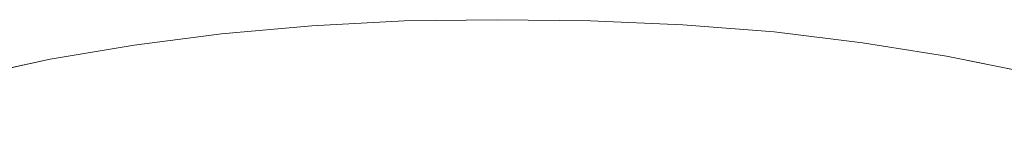
# Model space of a CAD drawing. Units: inches. Extents: x -4.1 to 12.6, y -10.9 to -0.1.
# Drawn here: x 9.6 to 10.1, y -4.4 to -4.3 of the extents above; entities that cross this region are included whole.
import ezdxf

# ---------------------------------------------------------------- set-up
doc = ezdxf.new("R2010")
doc.units = ezdxf.units.IN
doc.header["$MEASUREMENT"] = 0
doc.layers.add('Drawing', color=7, linetype='Continuous', lineweight=0)

# ---------------------------------------------------------------- blocks, each defined once
blk = doc.blocks.new('Block_2')
at = {"layer": 'Drawing', "color": 18, "lineweight": 5, "true_color": 0x000000}
for p, q in [((9.76857, -4.33071), (9.72014, -4.33338)), ((9.72014, -4.33338), (9.76857, -4.33071)), ((9.81753, -4.33018), (9.76857, -4.33071)), ((9.76857, -4.33071), (9.81753, -4.33018)), ((9.8665, -4.33071), (9.81753, -4.33018)), ((9.81754, -4.33018), (9.8665, -4.33071)), ((9.91493, -4.33284), (9.8665, -4.33071)), ((9.8665, -4.33071), (9.91493, -4.33284)), ((9.72014, -4.33338), (9.67277, -4.33763)), ((9.67277, -4.33763), (9.72014, -4.33338)), ((9.96283, -4.33657), (9.91493, -4.33284)), ((9.91493, -4.33284), (9.96283, -4.33657)), ((9.67277, -4.33763), (9.627, -4.34349)), ((9.627, -4.34349), (9.67277, -4.33763)), ((10.00914, -4.34242), (9.96283, -4.33657)), ((9.96283, -4.33657), (10.00914, -4.34242)), ((9.627, -4.34349), (9.58282, -4.35094)), ((9.58282, -4.35094), (9.627, -4.34349)), ((10.05331, -4.34934), (10.00914, -4.34242)), ((10.00914, -4.34242), (10.05331, -4.34934)), ((9.58282, -4.35094), (9.54131, -4.35999)), ((9.54131, -4.35999), (9.58282, -4.35094)), ((10.09589, -4.35786), (10.05331, -4.34934)), ((10.05331, -4.34934), (10.09589, -4.35786))]:
    blk.add_line(p, q, dxfattribs=at)
for points in [[(9.72014, -4.33338), (9.76857, -4.33072), (9.81753, -4.33018)], [(9.8665, -4.33072), (9.81753, -4.33018), (9.76857, -4.33072), (9.72014, -4.33338)], [(9.81753, -4.33018), (9.8665, -4.33072), (9.91493, -4.33284)], [(10.09589, -4.35786), (10.05331, -4.34934), (10.00914, -4.34242), (9.96283, -4.33657), (9.91493, -4.33284), (9.8665, -4.33071)], [(9.72014, -4.33338), (9.67277, -4.33763), (9.627, -4.34349), (9.58282, -4.35094)], [(9.627, -4.34349), (9.67277, -4.33763), (9.72014, -4.33338)], [(9.91493, -4.33284), (9.96283, -4.33657), (10.00914, -4.34242)], [(9.54131, -4.35999), (9.58282, -4.35094), (9.627, -4.34349)], [(10.00914, -4.34242), (10.05331, -4.34934), (10.09589, -4.35786)], [(9.58282, -4.35094), (9.54131, -4.35999), (9.50245, -4.3701), (9.46626, -4.38128), (9.4338, -4.39405)]]:
    blk.add_lwpolyline(points, dxfattribs=at)

msp = doc.modelspace()

# ---------------------------------------------------------------- block references
at = {"layer": 'Drawing'}
msp.add_blockref('Block_2', (0, 0), dxfattribs=at)

doc.saveas('drawing.dxf')
